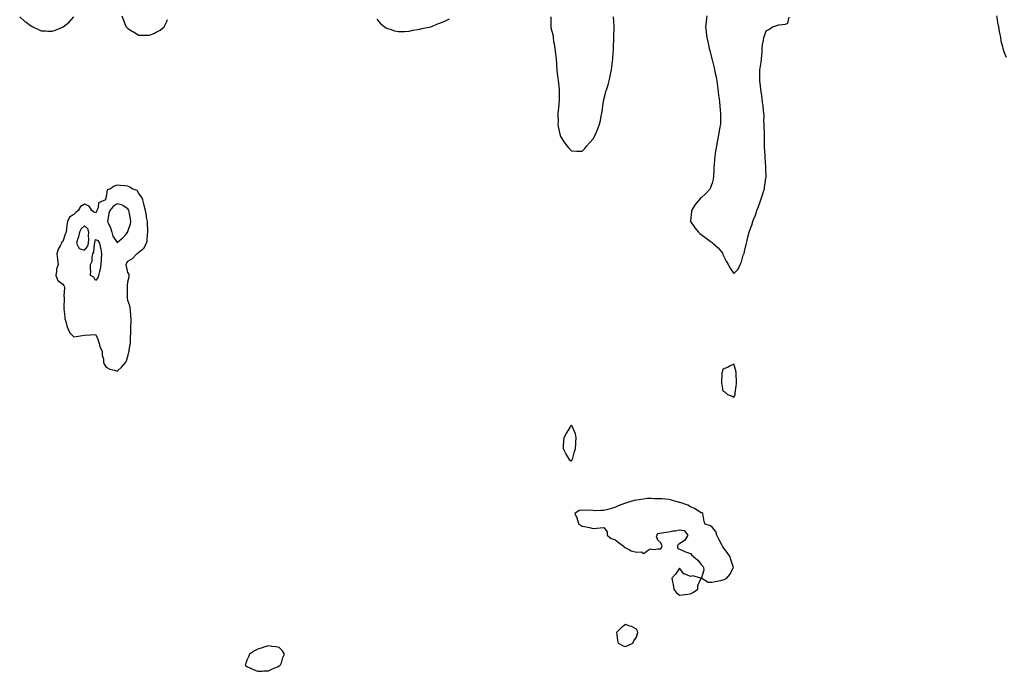
# Model space of a CAD drawing. Units: inches. Extents: x 878723 to 881363, y 7242458 to 7245098.
# Drawn here: x 878738 to 879648, y 7242606 to 7243208 of the extents above; entities that cross this region are included whole.
import ezdxf

# ---------------------------------------------------------------- set-up
doc = ezdxf.new("R2010")
doc.units = ezdxf.units.IN
doc.header["$MEASUREMENT"] = 0
doc.layers.add('Contour_87877242', color=7, linetype='Continuous', true_color=0x3ecf47)

msp = doc.modelspace()

# ---------------------------------------------------------------- linework, layer by layer
at = {"layer": 'Contour_87877242'}
for points in [[(878738.05, 7243211.2, 3321), (878742.92, 7243206.78, 3321), (878743.91, 7243206.06, 3321), (878748.05, 7243202.95, 3321), (878748.72, 7243202.59, 3321), (878750.14, 7243201.92, 3321), (878755.39, 7243199.26, 3321), (878758.05, 7243198.18, 3321), (878762.01, 7243197.96, 3321), (878764.03, 7243197.9, 3321), (878768.05, 7243197.71, 3321), (878771.28, 7243198.69, 3321), (878777.71, 7243201.58, 3321), (878778.05, 7243201.71, 3321), (878778.19, 7243201.77, 3321), (878778.36, 7243201.92, 3321), (878783.84, 7243206.13, 3321), (878788.05, 7243211.03, 3321)], [(878832.58, 7243211.92, 3321), (878833.99, 7243207.86, 3321), (878835.36, 7243204.62, 3321), (878836.42, 7243201.92, 3321), (878837.24, 7243201.11, 3321), (878838.05, 7243200.38, 3321), (878842.17, 7243197.8, 3321), (878843.25, 7243197.12, 3321), (878848.05, 7243194.1, 3321), (878850.18, 7243194.05, 3321), (878855.92, 7243194.05, 3321), (878858.05, 7243193.96, 3321), (878861.9, 7243195.77, 3321), (878863.47, 7243196.5, 3321), (878868.05, 7243198.66, 3321), (878869.85, 7243200.12, 3321), (878871.65, 7243201.92, 3321), (878873.73, 7243206.24, 3321), (878874.72, 7243208.59, 3321)], [(879068.05, 7243208.9, 3321), (879071.33, 7243205.2, 3321), (879075.38, 7243201.92, 3321), (879076.87, 7243200.75, 3321), (879078.05, 7243200.14, 3321), (879080.4, 7243199.57, 3321), (879084.37, 7243198.25, 3321), (879088.05, 7243197.46, 3321), (879092.36, 7243197.61, 3321), (879093.74, 7243197.61, 3321), (879098.05, 7243197.89, 3321), (879101.38, 7243198.59, 3321), (879105.45, 7243199.32, 3321), (879108.05, 7243199.79, 3321), (879109.8, 7243200.16, 3321), (879118.05, 7243201.92, 3321), (879125.22, 7243204.74, 3321), (879128.05, 7243205.94, 3321), (879132.25, 7243207.72, 3321), (879135.25, 7243209.12, 3321)], [(879228.96, 7243211.01, 3321), (879228.99, 7243202.87, 3321), (879228.92, 7243201.92, 3321), (879229.1, 7243200.87, 3321), (879230.74, 7243194.61, 3321), (879231.12, 7243191.92, 3321), (879231.59, 7243188.38, 3321), (879232.14, 7243186.01, 3321), (879232.59, 7243181.92, 3321), (879233.21, 7243177.09, 3321), (879233.23, 7243176.73, 3321), (879233.8, 7243171.92, 3321), (879234.13, 7243168, 3321), (879234.31, 7243165.66, 3321), (879234.63, 7243161.92, 3321), (879234.95, 7243158.81, 3321), (879235.63, 7243154.33, 3321), (879235.91, 7243151.92, 3321), (879236.04, 7243149.91, 3321), (879236.76, 7243143.21, 3321), (879236.84, 7243141.92, 3321), (879236.76, 7243140.63, 3321), (879236.58, 7243133.38, 3321), (879236.48, 7243131.92, 3321), (879236.28, 7243130.15, 3321), (879235.88, 7243124.09, 3321), (879235.63, 7243121.92, 3321), (879235.52, 7243119.39, 3321), (879235.67, 7243114.29, 3321), (879235.56, 7243111.92, 3321), (879235.8, 7243109.67, 3321), (879237.41, 7243102.55, 3321), (879237.5, 7243101.92, 3321), (879237.63, 7243101.49, 3321), (879238.05, 7243100.55, 3321), (879241.38, 7243095.25, 3321), (879243.94, 7243091.92, 3321), (879245.75, 7243089.62, 3321), (879248.05, 7243087.31, 3321), (879253.05, 7243086.92, 3321), (879258.05, 7243086.71, 3321), (879260.51, 7243089.46, 3321), (879262.4, 7243091.92, 3321), (879265.08, 7243094.89, 3321), (879268.05, 7243098.18, 3321), (879269.43, 7243100.54, 3321), (879270.07, 7243101.92, 3321), (879271.5, 7243105.37, 3321), (879272.47, 7243107.5, 3321), (879274, 7243111.92, 3321), (879274.89, 7243115.08, 3321), (879275.57, 7243119.44, 3321), (879276.14, 7243121.92, 3321), (879276.43, 7243123.54, 3321), (879277.31, 7243131.18, 3321), (879277.43, 7243131.92, 3321), (879277.57, 7243132.4, 3321), (879278.05, 7243134.67, 3321), (879279.54, 7243140.43, 3321), (879279.86, 7243141.92, 3321), (879280.63, 7243144.5, 3321), (879281.86, 7243148.11, 3321), (879282.86, 7243151.92, 3321), (879283.9, 7243156.07, 3321), (879284.31, 7243158.19, 3321), (879285.19, 7243161.92, 3321), (879285.5, 7243164.47, 3321), (879286.1, 7243169.97, 3321), (879286.33, 7243171.92, 3321), (879286.43, 7243173.54, 3321), (879286.99, 7243180.86, 3321), (879287.05, 7243181.92, 3321), (879287.05, 7243182.92, 3321), (879287.19, 7243191.06, 3321), (879287.2, 7243191.92, 3321), (879287.22, 7243192.75, 3321), (879287.42, 7243201.29, 3321), (879287.44, 7243201.92, 3321), (879287.42, 7243202.55, 3321), (879287.09, 7243210.95, 3321)], [(879373.19, 7243211.92, 3321), (879372.63, 7243207.34, 3321), (879372.52, 7243206.39, 3321), (879372.03, 7243201.92, 3321), (879372.52, 7243197.45, 3321), (879372.65, 7243196.52, 3321), (879373.16, 7243191.92, 3321), (879374.12, 7243187.99, 3321), (879374.7, 7243185.27, 3321), (879375.48, 7243181.92, 3321), (879376.06, 7243179.93, 3321), (879377.84, 7243172.13, 3321), (879377.9, 7243171.92, 3321), (879377.93, 7243171.8, 3321), (879378.05, 7243171.36, 3321), (879380.03, 7243163.89, 3321), (879380.35, 7243161.92, 3321), (879380.88, 7243159.09, 3321), (879381.75, 7243155.62, 3321), (879382.34, 7243151.92, 3321), (879382.98, 7243146.99, 3321), (879383.01, 7243146.87, 3321), (879383.55, 7243141.92, 3321), (879384.1, 7243137.96, 3321), (879384.51, 7243135.46, 3321), (879385.03, 7243131.92, 3321), (879385.19, 7243129.06, 3321), (879385.61, 7243124.36, 3321), (879385.78, 7243121.92, 3321), (879385.76, 7243119.63, 3321), (879385.9, 7243114.07, 3321), (879385.86, 7243111.92, 3321), (879385.35, 7243109.21, 3321), (879384.5, 7243105.47, 3321), (879383.94, 7243101.92, 3321), (879383.08, 7243096.95, 3321), (879383.07, 7243096.9, 3321), (879382.25, 7243091.92, 3321), (879381.58, 7243088.38, 3321), (879381.03, 7243084.9, 3321), (879380.5, 7243081.92, 3321), (879380.38, 7243079.59, 3321), (879379.91, 7243073.78, 3321), (879379.81, 7243071.92, 3321), (879379.74, 7243070.23, 3321), (879379.25, 7243063.12, 3321), (879379.19, 7243061.92, 3321), (879379.01, 7243060.95, 3321), (879378.05, 7243057.39, 3321), (879376.74, 7243053.23, 3321), (879376.28, 7243051.92, 3321), (879372.14, 7243047.83, 3321), (879368.05, 7243043.69, 3321), (879367, 7243042.97, 3321), (879366, 7243041.92, 3321), (879362.32, 7243037.65, 3321), (879360.58, 7243034.46, 3321), (879359.04, 7243031.92, 3321), (879358.9, 7243031.07, 3321), (879358.05, 7243022.45, 3321), (879358, 7243021.97, 3321), (879358, 7243021.92, 3321), (879358.02, 7243021.89, 3321), (879358.05, 7243021.84, 3321), (879362.03, 7243015.9, 3321), (879365.61, 7243011.92, 3321), (879366.88, 7243010.75, 3321), (879368.05, 7243009.93, 3321), (879372.63, 7243006.5, 3321), (879376.2, 7243003.77, 3321), (879378.05, 7243002.37, 3321), (879378.35, 7243002.22, 3321), (879378.74, 7243001.92, 3321), (879383.71, 7242997.58, 3321), (879387.54, 7242992.44, 3321), (879387.94, 7242991.92, 3321), (879387.96, 7242991.82, 3321), (879388.05, 7242991.38, 3321), (879391.23, 7242985.1, 3321), (879392.88, 7242981.92, 3321), (879394.82, 7242978.69, 3321), (879398.05, 7242973.68, 3321), (879402.26, 7242977.71, 3321), (879404.15, 7242981.92, 3321), (879405.35, 7242984.62, 3321), (879406.92, 7242990.79, 3321), (879407.31, 7242991.92, 3321), (879407.58, 7242992.39, 3321), (879408.05, 7242994.06, 3321), (879409.52, 7243000.46, 3321), (879409.78, 7243001.92, 3321), (879410.42, 7243004.28, 3321), (879411.49, 7243008.48, 3321), (879412.48, 7243011.92, 3321), (879413.83, 7243016.14, 3321), (879414.67, 7243018.54, 3321), (879415.82, 7243021.92, 3321), (879416.38, 7243023.59, 3321), (879418.05, 7243027.83, 3321), (879419.15, 7243030.83, 3321), (879419.54, 7243031.92, 3321), (879420.42, 7243034.29, 3321), (879421.89, 7243038.08, 3321), (879423.21, 7243041.92, 3321), (879424.42, 7243045.54, 3321), (879425.6, 7243049.48, 3321), (879426.39, 7243051.92, 3321), (879426.64, 7243053.33, 3321), (879427.88, 7243061.75, 3321), (879427.91, 7243061.92, 3321), (879427.91, 7243062.06, 3321), (879427.72, 7243071.59, 3321), (879427.72, 7243071.92, 3321), (879427.7, 7243072.27, 3321), (879427.16, 7243081.03, 3321), (879427.13, 7243081.92, 3321), (879427.08, 7243082.9, 3321), (879426.62, 7243090.49, 3321), (879426.54, 7243091.92, 3321), (879426.51, 7243093.46, 3321), (879426.51, 7243100.38, 3321), (879426.49, 7243101.92, 3321), (879426.38, 7243103.59, 3321), (879426.25, 7243110.12, 3321), (879426.11, 7243111.92, 3321), (879425.97, 7243114, 3321), (879426.07, 7243119.94, 3321), (879425.89, 7243121.92, 3321), (879425.55, 7243124.42, 3321), (879425.32, 7243129.2, 3321), (879424.81, 7243131.92, 3321), (879424.25, 7243135.72, 3321), (879424.09, 7243137.96, 3321), (879423.37, 7243141.92, 3321), (879422.82, 7243146.69, 3321), (879422.73, 7243147.24, 3321), (879422.18, 7243151.92, 3321), (879422.26, 7243156.14, 3321), (879422.28, 7243157.69, 3321), (879422.33, 7243161.92, 3321), (879423.05, 7243166.92, 3321), (879423.84, 7243171.92, 3321), (879424.03, 7243175.93, 3321), (879424.25, 7243178.12, 3321), (879424.42, 7243181.92, 3321), (879424.8, 7243185.17, 3321), (879425.67, 7243189.54, 3321), (879425.99, 7243191.92, 3321), (879426.46, 7243193.51, 3321), (879428.05, 7243198.17, 3321), (879430.55, 7243199.42, 3321), (879434.05, 7243201.92, 3321), (879437.14, 7243202.83, 3321), (879438.05, 7243203.19, 3321), (879439.72, 7243203.59, 3321), (879445.81, 7243204.17, 3321), (879448.05, 7243205.09, 3321), (879449.25, 7243210.72, 3321)], [(879641.12, 7243211.92, 3321), (879641.66, 7243208.31, 3321), (879642.04, 7243205.91, 3321), (879642.68, 7243201.92, 3321), (879643.52, 7243197.39, 3321), (879643.75, 7243196.23, 3321), (879644.53, 7243191.92, 3321), (879645.09, 7243188.96, 3321), (879646.45, 7243183.52, 3321), (879646.78, 7243181.92, 3321), (879647.05, 7243180.92, 3321), (879648.05, 7243178.05, 3321), (879649.95, 7243173.82, 3321)]]:
    msp.add_polyline3d(points, dxfattribs=at)
for points in [[(878828.05, 7242883.49, 3321), (878832.5, 7242887.47, 3321), (878836.14, 7242891.92, 3321), (878836.88, 7242893.09, 3321), (878838.05, 7242897.14, 3321), (878839.01, 7242900.96, 3321), (878839.12, 7242901.92, 3321), (878839.22, 7242903.08, 3321), (878840.43, 7242909.55, 3321), (878840.57, 7242911.92, 3321), (878840.57, 7242914.44, 3321), (878840.79, 7242919.19, 3321), (878840.78, 7242921.92, 3321), (878840.85, 7242924.71, 3321), (878840.96, 7242929.01, 3321), (878841.03, 7242931.92, 3321), (878840.83, 7242934.7, 3321), (878840.5, 7242939.48, 3321), (878840.32, 7242941.92, 3321), (878839.94, 7242943.81, 3321), (878838.05, 7242948.91, 3321), (878837.58, 7242951.44, 3321), (878837.5, 7242951.92, 3321), (878837.59, 7242952.38, 3321), (878837.66, 7242961.53, 3321), (878837.72, 7242961.92, 3321), (878837.69, 7242962.28, 3321), (878838.05, 7242965.98, 3321), (878839.16, 7242970.81, 3321), (878839.34, 7242971.92, 3321), (878839.17, 7242973.04, 3321), (878838.05, 7242974.65, 3321), (878836.71, 7242980.58, 3321), (878836.61, 7242981.92, 3321), (878836.92, 7242983.05, 3321), (878838.05, 7242985.15, 3321), (878842.33, 7242987.64, 3321), (878846.25, 7242991.92, 3321), (878847.4, 7242992.57, 3321), (878848.05, 7242993.6, 3321), (878852.85, 7242997.12, 3321), (878855.32, 7243001.92, 3321), (878855.94, 7243004.03, 3321), (878856.16, 7243010.03, 3321), (878856.52, 7243011.92, 3321), (878856.59, 7243013.38, 3321), (878856.05, 7243019.92, 3321), (878856.13, 7243021.92, 3321), (878855.63, 7243024.34, 3321), (878854.98, 7243028.84, 3321), (878854.24, 7243031.92, 3321), (878853.2, 7243036.77, 3321), (878853.16, 7243037.04, 3321), (878851.8, 7243041.92, 3321), (878850.78, 7243044.65, 3321), (878848.05, 7243047.78, 3321), (878846.73, 7243050.6, 3321), (878841.94, 7243051.92, 3321), (878839.8, 7243053.67, 3321), (878838.05, 7243054.37, 3321), (878835.29, 7243054.68, 3321), (878831.23, 7243055.09, 3321), (878828.05, 7243055.46, 3321), (878825.45, 7243054.52, 3321), (878821.99, 7243051.92, 3321), (878818.96, 7243051.01, 3321), (878818.05, 7243044.52, 3321), (878817.35, 7243042.62, 3321), (878817.32, 7243041.92, 3321), (878810.99, 7243038.98, 3321), (878810.64, 7243034.52, 3321), (878809.49, 7243031.92, 3321), (878809.04, 7243030.92, 3321), (878808.05, 7243029.81, 3321), (878806.65, 7243030.51, 3321), (878804.65, 7243031.92, 3321), (878802.16, 7243036.02, 3321), (878798.05, 7243037.9, 3321), (878794.15, 7243035.82, 3321), (878792.03, 7243031.92, 3321), (878789.92, 7243030.05, 3321), (878788.05, 7243028.39, 3321), (878784.14, 7243025.83, 3321), (878782.21, 7243021.92, 3321), (878781.5, 7243018.46, 3321), (878781.4, 7243015.27, 3321), (878780.89, 7243011.92, 3321), (878779.98, 7243009.99, 3321), (878778.05, 7243003.36, 3321), (878777.15, 7243002.82, 3321), (878776.65, 7243001.92, 3321), (878775.35, 7242999.22, 3321), (878773.59, 7242996.37, 3321), (878772.34, 7242991.92, 3321), (878772.86, 7242987.11, 3321), (878772.88, 7242986.75, 3321), (878773.48, 7242981.92, 3321), (878772.09, 7242977.88, 3321), (878772.18, 7242976.05, 3321), (878771.4, 7242971.92, 3321), (878773.29, 7242967.16, 3321), (878778.05, 7242963.74, 3321), (878778.83, 7242962.7, 3321), (878779.1, 7242961.92, 3321), (878779.4, 7242960.57, 3321), (878778.78, 7242952.64, 3321), (878779.13, 7242951.92, 3321), (878779.3, 7242950.67, 3321), (878778.84, 7242942.71, 3321), (878779.01, 7242941.92, 3321), (878778.99, 7242940.98, 3321), (878779.92, 7242933.79, 3321), (878779.88, 7242931.92, 3321), (878780.68, 7242929.29, 3321), (878781.5, 7242925.38, 3321), (878782.85, 7242921.92, 3321), (878784.77, 7242918.65, 3321), (878788.05, 7242915.28, 3321), (878791.97, 7242915.84, 3321), (878793.82, 7242916.15, 3321), (878798.05, 7242916.72, 3321), (878802.93, 7242917.04, 3321), (878803.22, 7242917.1, 3321), (878808.05, 7242917.49, 3321), (878810.01, 7242913.88, 3321), (878810.65, 7242911.92, 3321), (878811.79, 7242908.18, 3321), (878812.01, 7242905.88, 3321), (878814.24, 7242901.92, 3321), (878814.26, 7242898.13, 3321), (878815.44, 7242894.53, 3321), (878815.48, 7242891.92, 3321), (878816.09, 7242889.96, 3321), (878818.05, 7242887.19, 3321), (878821.52, 7242885.4, 3321), (878825.6, 7242884.36, 3321)], [(878828.05, 7243002.32, 3322), (878830.39, 7243004.25, 3322), (878833.36, 7243006.62, 3322), (878836.34, 7243010.21, 3322), (878837.81, 7243011.92, 3322), (878837.89, 7243012.09, 3322), (878838.05, 7243012.54, 3322), (878840.44, 7243019.53, 3322), (878840.85, 7243021.92, 3322), (878840.5, 7243024.37, 3322), (878839.15, 7243030.83, 3322), (878838.97, 7243031.92, 3322), (878838.74, 7243032.61, 3322), (878838.05, 7243033.57, 3322), (878833.64, 7243036.33, 3322), (878832.97, 7243036.84, 3322), (878828.05, 7243038.21, 3322), (878824.36, 7243035.61, 3322), (878821.22, 7243031.92, 3322), (878820.46, 7243029.52, 3322), (878819.62, 7243023.49, 3322), (878819.24, 7243021.92, 3322), (878820.1, 7243019.88, 3322), (878821.95, 7243015.82, 3322), (878823.36, 7243011.92, 3322), (878824.28, 7243008.15, 3322)], [(878798.05, 7242995.25, 3322), (878800.89, 7242999.08, 3322), (878801.78, 7243001.92, 3322), (878801.93, 7243005.8, 3322), (878801.7, 7243008.27, 3322), (878801.89, 7243011.92, 3322), (878801.13, 7243015.01, 3322), (878798.05, 7243017.68, 3322), (878794.88, 7243015.09, 3322), (878793.34, 7243011.92, 3322), (878792.33, 7243007.63, 3322), (878791.46, 7243005.33, 3322), (878790.45, 7243001.92, 3322), (878793, 7242996.97, 3322), (878792.96, 7242996.83, 3322), (878793.08, 7242996.89, 3322)], [(878808.05, 7242967.13, 3321), (878806.57, 7242970.44, 3321), (878803.44, 7242971.92, 3321), (878803.68, 7242976.29, 3321), (878803.36, 7242977.22, 3321), (878803.48, 7242981.92, 3321), (878804.97, 7242985, 3321), (878804.98, 7242988.85, 3321), (878805.74, 7242991.92, 3321), (878806.62, 7242993.35, 3321), (878807.31, 7243001.18, 3321), (878807.54, 7243001.92, 3321), (878807.56, 7243002.41, 3321), (878808.05, 7243005.14, 3321), (878810.41, 7243004.28, 3321), (878811.79, 7243001.92, 3321), (878812.74, 7242997.23, 3321), (878812.91, 7242996.78, 3321), (878813.55, 7242991.92, 3321), (878813.33, 7242987.2, 3321), (878813.29, 7242986.69, 3321), (878813.09, 7242981.92, 3321), (878812.34, 7242977.63, 3321), (878811.71, 7242975.58, 3321), (878810.92, 7242971.92, 3321), (878810.37, 7242969.6, 3321)], [(879398.05, 7242859.44, 3321), (879399.05, 7242860.92, 3321), (879399.32, 7242861.92, 3321), (879399.46, 7242863.34, 3321), (879400.42, 7242869.55, 3321), (879400.64, 7242871.92, 3321), (879400.61, 7242874.48, 3321), (879400.33, 7242879.64, 3321), (879400.31, 7242881.92, 3321), (879400.12, 7242883.99, 3321), (879398.05, 7242890.02, 3321), (879394.05, 7242887.92, 3321), (879392.79, 7242887.17, 3321), (879388.05, 7242885.29, 3321), (879387.29, 7242882.67, 3321), (879387.07, 7242881.92, 3321), (879387.05, 7242880.92, 3321), (879386.69, 7242873.29, 3321), (879386.66, 7242871.92, 3321), (879386.94, 7242870.82, 3321), (879388.05, 7242865.36, 3321), (879390.25, 7242864.12, 3321), (879392.45, 7242861.92, 3321), (879396.48, 7242860.35, 3321)], [(879248.05, 7242800.48, 3321), (879248.58, 7242801.39, 3321), (879248.88, 7242801.92, 3321), (879249.27, 7242803.14, 3321), (879250.93, 7242809.04, 3321), (879251.94, 7242811.92, 3321), (879252.25, 7242816.12, 3321), (879252.18, 7242817.79, 3321), (879252.57, 7242821.92, 3321), (879251.67, 7242825.54, 3321), (879249.68, 7242830.29, 3321), (879249.16, 7242831.92, 3321), (879248.77, 7242832.63, 3321), (879248.05, 7242833.63, 3321), (879247.32, 7242832.65, 3321), (879246.73, 7242831.92, 3321), (879245.01, 7242828.87, 3321), (879243.58, 7242826.39, 3321), (879241.08, 7242821.92, 3321), (879240.85, 7242819.13, 3321), (879240.5, 7242814.37, 3321), (879240.34, 7242811.92, 3321), (879242.86, 7242807.12, 3321), (879242.99, 7242806.86, 3321), (879246.01, 7242801.92, 3321), (879247.11, 7242800.97, 3321)], [(879388.05, 7242690.46, 3321), (879389.16, 7242690.81, 3321), (879391.73, 7242691.92, 3321), (879394.6, 7242695.37, 3321), (879397.93, 7242701.8, 3321), (879398, 7242701.92, 3321), (879397.98, 7242701.99, 3321), (879395.44, 7242709.31, 3321), (879394.69, 7242711.92, 3321), (879391.94, 7242715.82, 3321), (879388.05, 7242720.88, 3321), (879387.68, 7242721.55, 3321), (879387.52, 7242721.92, 3321), (879386.99, 7242722.98, 3321), (879384.29, 7242728.16, 3321), (879382.56, 7242731.92, 3321), (879381.42, 7242735.29, 3321), (879378.05, 7242739.36, 3321), (879376.5, 7242740.37, 3321), (879371.62, 7242741.92, 3321), (879370.64, 7242744.51, 3321), (879369.87, 7242750.1, 3321), (879369.43, 7242751.92, 3321), (879368.61, 7242752.48, 3321), (879368.05, 7242752.59, 3321), (879366.45, 7242753.52, 3321), (879362.36, 7242756.24, 3321), (879358.05, 7242757.92, 3321), (879355.55, 7242759.42, 3321), (879348.46, 7242761.92, 3321), (879348.15, 7242762.02, 3321), (879348.05, 7242762.04, 3321), (879347.9, 7242762.08, 3321), (879340.43, 7242764.3, 3321), (879338.05, 7242764.83, 3321), (879334.93, 7242765.05, 3321), (879331.48, 7242765.36, 3321), (879328.05, 7242765.55, 3321), (879324.45, 7242765.52, 3321), (879321.74, 7242765.61, 3321), (879318.05, 7242765.6, 3321), (879314.73, 7242765.24, 3321), (879310.68, 7242764.55, 3321), (879308.05, 7242764.23, 3321), (879306.09, 7242763.87, 3321), (879299.96, 7242761.92, 3321), (879298.43, 7242761.54, 3321), (879298.05, 7242761.37, 3321), (879297.11, 7242760.97, 3321), (879291.15, 7242758.81, 3321), (879288.05, 7242757.29, 3321), (879283.74, 7242756.23, 3321), (879281.64, 7242755.51, 3321), (879278.05, 7242754.49, 3321), (879275.3, 7242754.67, 3321), (879270.56, 7242754.43, 3321), (879268.05, 7242754.63, 3321), (879265.06, 7242754.92, 3321), (879260.77, 7242754.64, 3321), (879258.05, 7242755.03, 3321), (879255.35, 7242754.63, 3321), (879251.16, 7242751.92, 3321), (879253.43, 7242747.3, 3321), (879253.49, 7242746.48, 3321), (879254.75, 7242741.92, 3321), (879256.9, 7242740.77, 3321), (879258.05, 7242740.28, 3321), (879260.13, 7242739.84, 3321), (879264.89, 7242738.77, 3321), (879268.05, 7242738.13, 3321), (879271.61, 7242738.36, 3321), (879274.73, 7242738.61, 3321), (879278.05, 7242738.84, 3321), (879280.97, 7242734.84, 3321), (879280.94, 7242731.92, 3321), (879284.78, 7242728.65, 3321), (879288.05, 7242727.71, 3321), (879291.34, 7242725.2, 3321), (879295.96, 7242721.92, 3321), (879296.77, 7242720.64, 3321), (879298.05, 7242720.01, 3321), (879301.58, 7242718.39, 3321), (879303.4, 7242717.27, 3321), (879308.05, 7242716.11, 3321), (879312.63, 7242716.5, 3321), (879315, 7242714.98, 3321), (879318.05, 7242717.31, 3321), (879320.89, 7242719.09, 3321), (879324.65, 7242718.51, 3321), (879328.05, 7242719.27, 3321), (879330.69, 7242719.27, 3321), (879331.92, 7242721.92, 3321), (879330.81, 7242724.67, 3321), (879328.05, 7242727.34, 3321), (879326.73, 7242730.6, 3321), (879327.16, 7242731.92, 3321), (879327.28, 7242732.69, 3321), (879328.05, 7242733.33, 3321), (879329.75, 7242733.63, 3321), (879335.41, 7242734.56, 3321), (879338.05, 7242735.04, 3321), (879341.87, 7242735.74, 3321), (879344.22, 7242735.75, 3321), (879348.05, 7242736.86, 3321), (879352.37, 7242736.24, 3321), (879355.55, 7242731.92, 3321), (879352.78, 7242727.18, 3321), (879348.05, 7242723.77, 3321), (879346.77, 7242723.2, 3321), (879345.97, 7242721.92, 3321), (879345.99, 7242719.86, 3321), (879348.05, 7242719, 3321), (879352.85, 7242716.72, 3321), (879353.44, 7242716.53, 3321), (879358.05, 7242714.75, 3321), (879359.39, 7242713.27, 3321), (879361.23, 7242711.92, 3321), (879364.74, 7242708.61, 3321), (879368.05, 7242704.65, 3321), (879369.42, 7242703.29, 3321), (879370.28, 7242701.92, 3321), (879370.55, 7242699.42, 3321), (879368.36, 7242692.23, 3321), (879368.45, 7242691.92, 3321), (879374.41, 7242688.29, 3321), (879378.05, 7242688.28, 3321), (879380.96, 7242689.01, 3321), (879386.14, 7242690.02, 3321)], [(879358.05, 7242677.53, 3321), (879360.91, 7242679.06, 3321), (879364.84, 7242681.92, 3321), (879364.75, 7242685.22, 3321), (879367.56, 7242691.43, 3321), (879367.53, 7242691.92, 3321), (879360.33, 7242694.2, 3321), (879358.05, 7242693.62, 3321), (879354.71, 7242695.27, 3321), (879352.09, 7242695.96, 3321), (879348.05, 7242701.24, 3321), (879344.25, 7242695.72, 3321), (879340.74, 7242691.92, 3321), (879341.35, 7242688.62, 3321), (879342.19, 7242686.06, 3321), (879342.74, 7242681.92, 3321), (879344.94, 7242678.8, 3321), (879348.05, 7242676.28, 3321), (879353, 7242676.97, 3321), (879353.1, 7242676.97, 3321)], [(879298.05, 7242628.9, 3321), (879300.24, 7242629.72, 3321), (879304.69, 7242631.92, 3321), (879305.75, 7242634.22, 3321), (879308.05, 7242637.55, 3321), (879309.12, 7242640.86, 3321), (879309.43, 7242641.92, 3321), (879309.1, 7242642.97, 3321), (879308.05, 7242644.83, 3321), (879303.56, 7242647.43, 3321), (879302.18, 7242647.79, 3321), (879298.05, 7242649.37, 3321), (879293.94, 7242646.03, 3321), (879289.71, 7242641.92, 3321), (879290.07, 7242639.9, 3321), (879290.61, 7242634.48, 3321), (879291.2, 7242631.92, 3321), (879295.76, 7242629.63, 3321)], [(878978.05, 7242610.86, 3321), (878978.61, 7242611.35, 3321), (878979.25, 7242611.92, 3321), (878979.94, 7242613.81, 3321), (878981.38, 7242618.59, 3321), (878982.94, 7242621.92, 3321), (878981, 7242624.87, 3321), (878978.05, 7242627.82, 3321), (878974.72, 7242628.59, 3321), (878971, 7242628.97, 3321), (878968.05, 7242629.6, 3321), (878964.67, 7242628.54, 3321), (878962.2, 7242627.77, 3321), (878958.05, 7242626.41, 3321), (878955.19, 7242624.78, 3321), (878950.59, 7242621.92, 3321), (878949.92, 7242620.05, 3321), (878948.05, 7242616.36, 3321), (878946.94, 7242613.03, 3321), (878946.45, 7242611.92, 3321), (878947.23, 7242611.1, 3321), (878948.05, 7242610.47, 3321), (878950.78, 7242609.2, 3321), (878953.75, 7242607.62, 3321), (878958.05, 7242605.94, 3321), (878962.23, 7242606.1, 3321), (878963.67, 7242606.3, 3321), (878968.05, 7242606.43, 3321), (878971.75, 7242608.23, 3321), (878976.21, 7242610.07, 3321)]]:
    msp.add_polyline3d(points, close=True, dxfattribs=at)

doc.saveas('drawing.dxf')
